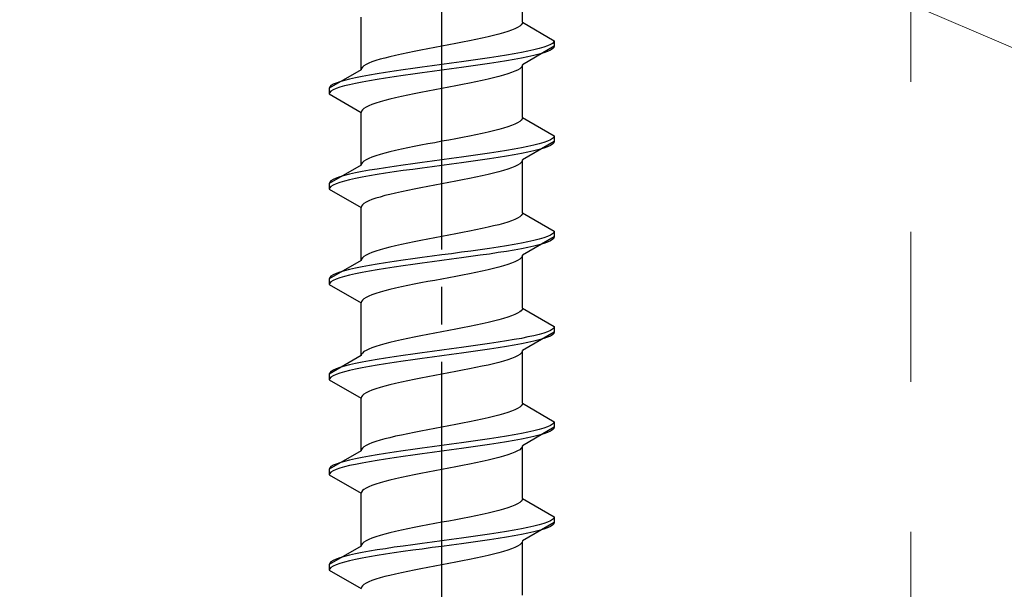
# Model space of a CAD drawing. Extents: x 175 to 1925, y 210 to 2813.
# Drawn here: x 630 to 656, y 921 to 936 of the extents above; entities that cross this region are included whole.
import ezdxf

# ---------------------------------------------------------------- set-up
doc = ezdxf.new("R2010")
doc.units = 0
doc.linetypes.add('YCENTER_1', pattern=[13, 10, -1, 1, -1])
doc.linetypes.add('YHIDDEN_1', pattern=[4, 3, -1])
for name, color, linetype, lineweight in [('YKK_12', 2, 'CONTINUOUS', 13), ('YKK_13', 4, 'CONTINUOUS', 30), ('YSS_K', 3, 'CONTINUOUS', 13)]:
    doc.layers.add(name, color=color, linetype=linetype, lineweight=lineweight)

msp = doc.modelspace()

# ---------------------------------------------------------------- linework, layer by layer
at = {"layer": 'YKK_12', "linetype": 'YCENTER_1', "ltscale": 4}
msp.add_line((653.5, 310.162), (653.5, 981.071), dxfattribs=at)
at = {"layer": 'YKK_13', "linetype": 'YCENTER_1'}
msp.add_line((641, 903.695), (641, 972.094), dxfattribs=at)
at = {"layer": 'YKK_13', "linetype": 'YHIDDEN_1'}
for p, q in [((643.15, 935.751), (643.15, 937.159)), ((638.85, 934.481), (638.85, 935.889)), ((643.15, 935.751), (643.142, 935.715)), ((643.15, 935.751), (644, 935.26)), ((642.647, 935.468), (642.52, 935.433)), ((642.761, 935.504), (642.647, 935.468)), ((642.862, 935.539), (642.761, 935.504)), ((642.949, 935.574), (642.862, 935.539)), ((643.02, 935.61), (642.949, 935.574)), ((643.077, 935.645), (643.02, 935.61)), ((643.117, 935.68), (643.077, 935.645)), ((643.142, 935.715), (643.117, 935.68)), ((641.556, 935.222), (641.373, 935.186)), ((641.735, 935.257), (641.556, 935.222)), ((641.909, 935.292), (641.735, 935.257)), ((642.075, 935.327), (641.909, 935.292)), ((642.233, 935.363), (642.075, 935.327)), ((642.382, 935.398), (642.233, 935.363)), ((642.52, 935.433), (642.382, 935.398)), ((643.989, 935.225), (643.954, 935.189)), ((644, 935.26), (643.989, 935.225)), ((644, 935.26), (644, 935.11)), ((640.265, 934.975), (640.091, 934.939)), ((640.444, 935.01), (640.265, 934.975)), ((640.627, 935.045), (640.444, 935.01)), ((640.813, 935.08), (640.627, 935.045)), ((641, 935.116), (640.813, 935.08)), ((641.187, 935.151), (641, 935.116)), ((641.373, 935.186), (641.187, 935.151)), ((643.298, 934.978), (643.121, 934.942)), ((644, 935.11), (643.15, 934.619)), ((643.457, 935.013), (643.298, 934.978)), ((643.598, 935.048), (643.457, 935.013)), ((643.719, 935.084), (643.598, 935.048)), ((643.819, 935.119), (643.719, 935.084)), ((643.819, 934.969), (643.719, 934.934)), ((643.898, 935.154), (643.819, 935.119)), ((643.898, 935.004), (643.819, 934.969)), ((643.954, 935.189), (643.898, 935.154)), ((643.954, 935.039), (643.898, 935.004)), ((643.989, 935.075), (643.954, 935.039)), ((644, 935.11), (643.989, 935.075)), ((639.138, 934.692), (639.051, 934.657)), ((639.239, 934.728), (639.138, 934.692)), ((639.353, 934.763), (639.239, 934.728)), ((639.48, 934.798), (639.353, 934.763)), ((639.618, 934.833), (639.48, 934.798)), ((639.767, 934.869), (639.618, 934.833)), ((639.925, 934.904), (639.767, 934.869)), ((640.091, 934.939), (639.925, 934.904)), ((641.521, 934.696), (641.261, 934.66)), ((641.776, 934.731), (641.521, 934.696)), ((642.026, 934.766), (641.776, 934.731)), ((642.268, 934.801), (642.026, 934.766)), ((642.5, 934.837), (642.268, 934.801)), ((642.5, 934.687), (642.268, 934.651)), ((642.721, 934.872), (642.5, 934.837)), ((642.721, 934.722), (642.5, 934.687)), ((642.928, 934.907), (642.721, 934.872)), ((642.928, 934.757), (642.721, 934.722)), ((643.121, 934.942), (642.928, 934.907)), ((643.121, 934.792), (642.928, 934.757)), ((643.298, 934.828), (643.121, 934.792)), ((643.457, 934.863), (643.298, 934.828)), ((643.598, 934.898), (643.457, 934.863)), ((643.719, 934.934), (643.598, 934.898)), ((638.85, 934.481), (638, 933.99)), ((638.858, 934.516), (638.85, 934.481)), ((638.883, 934.551), (638.858, 934.516)), ((638.923, 934.587), (638.883, 934.551)), ((638.98, 934.622), (638.923, 934.587)), ((639.051, 934.657), (638.98, 934.622)), ((639.732, 934.449), (639.5, 934.413)), ((639.974, 934.484), (639.732, 934.449)), ((640.224, 934.519), (639.974, 934.484)), ((640.479, 934.554), (640.224, 934.519)), ((640.739, 934.59), (640.479, 934.554)), ((640.739, 934.44), (640.479, 934.404)), ((641, 934.625), (640.739, 934.59)), ((641, 934.475), (640.739, 934.44)), ((641.261, 934.66), (641, 934.625)), ((641.261, 934.51), (641, 934.475)), ((641.521, 934.546), (641.261, 934.51)), ((641.776, 934.581), (641.521, 934.546)), ((642.026, 934.616), (641.776, 934.581)), ((642.268, 934.651), (642.026, 934.616)), ((642.949, 934.443), (642.862, 934.408)), ((643.02, 934.478), (642.949, 934.443)), ((643.077, 934.513), (643.02, 934.478)), ((643.117, 934.549), (643.077, 934.513)), ((643.142, 934.584), (643.117, 934.549)), ((643.15, 934.619), (643.142, 934.584)), ((643.15, 933.211), (643.15, 934.619)), ((638.281, 934.166), (638.181, 934.131)), ((638.402, 934.202), (638.281, 934.166)), ((638.543, 934.237), (638.402, 934.202)), ((638.702, 934.272), (638.543, 934.237)), ((638.879, 934.307), (638.702, 934.272)), ((638.879, 934.157), (638.702, 934.122)), ((639.072, 934.343), (638.879, 934.307)), ((639.072, 934.193), (638.879, 934.157)), ((639.279, 934.378), (639.072, 934.343)), ((639.279, 934.228), (639.072, 934.193)), ((639.5, 934.413), (639.279, 934.378)), ((639.5, 934.263), (639.279, 934.228)), ((639.732, 934.299), (639.5, 934.263)), ((639.974, 934.334), (639.732, 934.299)), ((640.224, 934.369), (639.974, 934.334)), ((640.479, 934.404), (640.224, 934.369)), ((641.909, 934.161), (641.735, 934.125)), ((642.075, 934.196), (641.909, 934.161)), ((642.233, 934.231), (642.075, 934.196)), ((642.382, 934.266), (642.233, 934.231)), ((642.52, 934.302), (642.382, 934.266)), ((642.647, 934.337), (642.52, 934.302)), ((642.761, 934.372), (642.647, 934.337)), ((642.862, 934.408), (642.761, 934.372)), ((638.011, 934.025), (638, 933.99)), ((638, 933.99), (638, 933.84)), ((638.046, 934.061), (638.011, 934.025)), ((638.046, 933.911), (638.011, 933.875)), ((638.102, 934.096), (638.046, 934.061)), ((638.102, 933.946), (638.046, 933.911)), ((638.181, 934.131), (638.102, 934.096)), ((638.181, 933.981), (638.102, 933.946)), ((638.281, 934.016), (638.181, 933.981)), ((638.402, 934.052), (638.281, 934.016)), ((638.543, 934.087), (638.402, 934.052)), ((638.702, 934.122), (638.543, 934.087)), ((640.627, 933.914), (640.444, 933.878)), ((640.813, 933.949), (640.627, 933.914)), ((641, 933.984), (640.813, 933.949)), ((641.187, 934.019), (641, 933.984)), ((641.373, 934.055), (641.187, 934.019)), ((641.556, 934.09), (641.373, 934.055)), ((641.735, 934.125), (641.556, 934.09)), ((638.011, 933.875), (638, 933.84)), ((638, 933.84), (638.85, 933.349)), ((639.353, 933.631), (639.239, 933.596)), ((639.48, 933.667), (639.353, 933.631)), ((639.618, 933.702), (639.48, 933.667)), ((639.767, 933.737), (639.618, 933.702)), ((639.925, 933.773), (639.767, 933.737)), ((640.091, 933.808), (639.925, 933.773)), ((640.265, 933.843), (640.091, 933.808)), ((640.444, 933.878), (640.265, 933.843)), ((638.858, 933.384), (638.85, 933.349)), ((638.883, 933.42), (638.858, 933.384)), ((638.923, 933.455), (638.883, 933.42)), ((638.98, 933.49), (638.923, 933.455)), ((639.051, 933.526), (638.98, 933.49)), ((639.138, 933.561), (639.051, 933.526)), ((639.239, 933.596), (639.138, 933.561)), ((638.85, 931.941), (638.85, 933.349)), ((643.117, 933.14), (643.077, 933.105)), ((643.142, 933.175), (643.117, 933.14)), ((643.15, 933.211), (643.142, 933.175)), ((643.15, 933.211), (644, 932.72)), ((642.382, 932.858), (642.233, 932.823)), ((642.52, 932.893), (642.382, 932.858)), ((642.647, 932.928), (642.52, 932.893)), ((642.761, 932.964), (642.647, 932.928)), ((642.862, 932.999), (642.761, 932.964)), ((642.949, 933.034), (642.862, 932.999)), ((643.02, 933.07), (642.949, 933.034)), ((643.077, 933.105), (643.02, 933.07)), ((641.187, 932.611), (641, 932.576)), ((641.373, 932.646), (641.187, 932.611)), ((641.556, 932.682), (641.373, 932.646)), ((641.735, 932.717), (641.556, 932.682)), ((641.909, 932.752), (641.735, 932.717)), ((642.075, 932.787), (641.909, 932.752)), ((642.233, 932.823), (642.075, 932.787)), ((643.898, 932.614), (643.819, 932.579)), ((643.954, 932.649), (643.898, 932.614)), ((643.989, 932.685), (643.954, 932.649)), ((644, 932.72), (643.989, 932.685)), ((644, 932.72), (644, 932.57)), ((639.767, 932.329), (639.618, 932.293)), ((639.925, 932.364), (639.767, 932.329)), ((640.091, 932.399), (639.925, 932.364)), ((640.265, 932.435), (640.091, 932.399)), ((640.444, 932.47), (640.265, 932.435)), ((640.627, 932.505), (640.444, 932.47)), ((640.813, 932.54), (640.627, 932.505)), ((641, 932.576), (640.813, 932.54)), ((642.721, 932.332), (642.5, 932.297)), ((642.928, 932.367), (642.721, 932.332)), ((643.121, 932.402), (642.928, 932.367)), ((643.298, 932.438), (643.121, 932.402)), ((644, 932.57), (643.15, 932.079)), ((643.457, 932.473), (643.298, 932.438)), ((643.457, 932.323), (643.298, 932.288)), ((643.598, 932.508), (643.457, 932.473)), ((643.598, 932.358), (643.457, 932.323)), ((643.719, 932.544), (643.598, 932.508)), ((643.719, 932.394), (643.598, 932.358)), ((643.819, 932.579), (643.719, 932.544)), ((643.819, 932.429), (643.719, 932.394)), ((643.898, 932.464), (643.819, 932.429)), ((643.954, 932.499), (643.898, 932.464)), ((643.989, 932.535), (643.954, 932.499)), ((644, 932.57), (643.989, 932.535)), ((638.98, 932.082), (638.923, 932.047)), ((639.051, 932.117), (638.98, 932.082)), ((639.138, 932.152), (639.051, 932.117)), ((639.239, 932.188), (639.138, 932.152)), ((639.353, 932.223), (639.239, 932.188)), ((639.48, 932.258), (639.353, 932.223)), ((639.618, 932.293), (639.48, 932.258)), ((641, 932.085), (640.739, 932.05)), ((641.261, 932.12), (641, 932.085)), ((641.521, 932.156), (641.261, 932.12)), ((641.776, 932.191), (641.521, 932.156)), ((642.026, 932.226), (641.776, 932.191)), ((642.026, 932.076), (641.776, 932.041)), ((642.268, 932.261), (642.026, 932.226)), ((642.268, 932.111), (642.026, 932.076)), ((642.5, 932.297), (642.268, 932.261)), ((642.5, 932.147), (642.268, 932.111)), ((642.721, 932.182), (642.5, 932.147)), ((642.928, 932.217), (642.721, 932.182)), ((643.121, 932.252), (642.928, 932.217)), ((643.298, 932.288), (643.121, 932.252)), ((643.15, 932.079), (643.142, 932.044)), ((643.15, 930.671), (643.15, 932.079)), ((638.85, 931.941), (638, 931.45)), ((638.858, 931.976), (638.85, 931.941)), ((638.883, 932.011), (638.858, 931.976)), ((639.072, 931.803), (638.879, 931.767)), ((638.923, 932.047), (638.883, 932.011)), ((639.279, 931.838), (639.072, 931.803)), ((639.5, 931.873), (639.279, 931.838)), ((639.732, 931.909), (639.5, 931.873)), ((639.974, 931.944), (639.732, 931.909)), ((639.974, 931.794), (639.732, 931.759)), ((640.224, 931.979), (639.974, 931.944)), ((640.224, 931.829), (639.974, 931.794)), ((640.479, 932.014), (640.224, 931.979)), ((640.479, 931.864), (640.224, 931.829)), ((640.739, 932.05), (640.479, 932.014)), ((640.739, 931.9), (640.479, 931.864)), ((641, 931.935), (640.739, 931.9)), ((641.261, 931.97), (641, 931.935)), ((641.521, 932.006), (641.261, 931.97)), ((641.776, 932.041), (641.521, 932.006)), ((642.647, 931.797), (642.52, 931.762)), ((642.761, 931.832), (642.647, 931.797)), ((642.862, 931.868), (642.761, 931.832)), ((642.949, 931.903), (642.862, 931.868)), ((643.02, 931.938), (642.949, 931.903)), ((643.077, 931.973), (643.02, 931.938)), ((643.117, 932.009), (643.077, 931.973)), ((643.142, 932.044), (643.117, 932.009)), ((638.102, 931.556), (638.046, 931.521)), ((638.181, 931.591), (638.102, 931.556)), ((638.281, 931.626), (638.181, 931.591)), ((638.402, 931.662), (638.281, 931.626)), ((638.543, 931.697), (638.402, 931.662)), ((638.543, 931.547), (638.402, 931.512)), ((638.702, 931.732), (638.543, 931.697)), ((638.702, 931.582), (638.543, 931.547)), ((638.879, 931.767), (638.702, 931.732)), ((638.879, 931.617), (638.702, 931.582)), ((639.072, 931.653), (638.879, 931.617)), ((639.279, 931.688), (639.072, 931.653)), ((639.5, 931.723), (639.279, 931.688)), ((639.732, 931.759), (639.5, 931.723)), ((641.556, 931.55), (641.373, 931.515)), ((641.735, 931.585), (641.556, 931.55)), ((641.909, 931.621), (641.735, 931.585)), ((642.075, 931.656), (641.909, 931.621)), ((642.233, 931.691), (642.075, 931.656)), ((642.382, 931.726), (642.233, 931.691)), ((642.52, 931.762), (642.382, 931.726)), ((638.011, 931.485), (638, 931.45)), ((638, 931.45), (638, 931.3)), ((638.011, 931.335), (638, 931.3)), ((638, 931.3), (638.85, 930.809)), ((638.046, 931.521), (638.011, 931.485)), ((638.046, 931.371), (638.011, 931.335)), ((638.102, 931.406), (638.046, 931.371)), ((638.181, 931.441), (638.102, 931.406)), ((638.281, 931.476), (638.181, 931.441)), ((638.402, 931.512), (638.281, 931.476)), ((640.265, 931.303), (640.091, 931.268)), ((640.444, 931.338), (640.265, 931.303)), ((640.627, 931.374), (640.444, 931.338)), ((640.813, 931.409), (640.627, 931.374)), ((641, 931.444), (640.813, 931.409)), ((641.187, 931.479), (641, 931.444)), ((641.373, 931.515), (641.187, 931.479)), ((639.138, 931.021), (639.051, 930.986)), ((639.239, 931.056), (639.138, 931.021)), ((639.353, 931.091), (639.239, 931.056)), ((639.48, 931.127), (639.353, 931.091)), ((639.618, 931.162), (639.48, 931.127)), ((639.767, 931.197), (639.618, 931.162)), ((639.925, 931.233), (639.767, 931.197)), ((640.091, 931.268), (639.925, 931.233)), ((638.858, 930.844), (638.85, 930.809)), ((638.85, 929.401), (638.85, 930.809)), ((638.883, 930.88), (638.858, 930.844)), ((638.923, 930.915), (638.883, 930.88)), ((638.98, 930.95), (638.923, 930.915)), ((639.051, 930.986), (638.98, 930.95)), ((642.949, 930.494), (642.862, 930.459)), ((643.02, 930.53), (642.949, 930.494)), ((643.077, 930.565), (643.02, 930.53)), ((643.117, 930.6), (643.077, 930.565)), ((643.142, 930.635), (643.117, 930.6)), ((643.15, 930.671), (643.142, 930.635)), ((643.15, 930.671), (644, 930.18)), ((642.075, 930.247), (641.909, 930.212)), ((642.233, 930.283), (642.075, 930.247)), ((642.382, 930.318), (642.233, 930.283)), ((642.52, 930.353), (642.382, 930.318)), ((642.647, 930.388), (642.52, 930.353)), ((642.761, 930.424), (642.647, 930.388)), ((642.862, 930.459), (642.761, 930.424)), ((640.627, 929.965), (640.444, 929.93)), ((640.813, 930), (640.627, 929.965)), ((641, 930.036), (640.813, 930)), ((641.187, 930.071), (641, 930.036)), ((641.373, 930.106), (641.187, 930.071)), ((641.556, 930.142), (641.373, 930.106)), ((641.735, 930.177), (641.556, 930.142)), ((641.909, 930.212), (641.735, 930.177)), ((644, 930.03), (643.15, 929.539)), ((643.598, 929.968), (643.457, 929.933)), ((643.719, 930.004), (643.598, 929.968)), ((643.819, 930.039), (643.719, 930.004)), ((643.898, 930.074), (643.819, 930.039)), ((643.954, 930.109), (643.898, 930.074)), ((643.954, 929.959), (643.898, 929.924)), ((643.989, 930.145), (643.954, 930.109)), ((643.989, 929.995), (643.954, 929.959)), ((644, 930.18), (643.989, 930.145)), ((644, 930.03), (643.989, 929.995)), ((644, 930.18), (644, 930.03)), ((639.48, 929.718), (639.353, 929.683)), ((639.618, 929.753), (639.48, 929.718)), ((639.767, 929.789), (639.618, 929.753)), ((639.925, 929.824), (639.767, 929.789)), ((640.091, 929.859), (639.925, 929.824)), ((640.265, 929.895), (640.091, 929.859)), ((640.444, 929.93), (640.265, 929.895)), ((642.268, 929.721), (642.026, 929.686)), ((642.5, 929.757), (642.268, 929.721)), ((642.721, 929.792), (642.5, 929.757)), ((642.928, 929.827), (642.721, 929.792)), ((643.121, 929.862), (642.928, 929.827)), ((643.121, 929.712), (642.928, 929.677)), ((643.298, 929.898), (643.121, 929.862)), ((643.298, 929.748), (643.121, 929.712)), ((643.457, 929.933), (643.298, 929.898)), ((643.457, 929.783), (643.298, 929.748)), ((643.598, 929.818), (643.457, 929.783)), ((643.719, 929.854), (643.598, 929.818)), ((643.819, 929.889), (643.719, 929.854)), ((643.898, 929.924), (643.819, 929.889)), ((638.858, 929.436), (638.85, 929.401)), ((638.883, 929.471), (638.858, 929.436)), ((638.923, 929.507), (638.883, 929.471)), ((638.98, 929.542), (638.923, 929.507)), ((639.051, 929.577), (638.98, 929.542)), ((639.138, 929.612), (639.051, 929.577)), ((639.239, 929.648), (639.138, 929.612)), ((639.353, 929.683), (639.239, 929.648)), ((640.224, 929.439), (639.974, 929.404)), ((640.479, 929.474), (640.224, 929.439)), ((640.739, 929.51), (640.479, 929.474)), ((641, 929.545), (640.739, 929.51)), ((641.261, 929.58), (641, 929.545)), ((641.521, 929.616), (641.261, 929.58)), ((641.521, 929.466), (641.261, 929.43)), ((641.776, 929.651), (641.521, 929.616)), ((641.776, 929.501), (641.521, 929.466)), ((642.026, 929.686), (641.776, 929.651)), ((642.026, 929.536), (641.776, 929.501)), ((642.268, 929.571), (642.026, 929.536)), ((642.5, 929.607), (642.268, 929.571)), ((642.721, 929.642), (642.5, 929.607)), ((642.928, 929.677), (642.721, 929.642)), ((643.077, 929.433), (643.02, 929.398)), ((643.117, 929.469), (643.077, 929.433)), ((643.142, 929.504), (643.117, 929.469)), ((643.15, 929.539), (643.142, 929.504)), ((643.15, 928.131), (643.15, 929.539)), ((638.85, 929.401), (638, 928.91)), ((638.702, 929.192), (638.543, 929.157)), ((638.879, 929.227), (638.702, 929.192)), ((639.072, 929.263), (638.879, 929.227)), ((639.279, 929.298), (639.072, 929.263)), ((639.5, 929.333), (639.279, 929.298)), ((639.5, 929.183), (639.279, 929.148)), ((639.732, 929.369), (639.5, 929.333)), ((639.732, 929.219), (639.5, 929.183)), ((639.974, 929.404), (639.732, 929.369)), ((639.974, 929.254), (639.732, 929.219)), ((640.224, 929.289), (639.974, 929.254)), ((640.479, 929.324), (640.224, 929.289)), ((640.739, 929.36), (640.479, 929.324)), ((641, 929.395), (640.739, 929.36)), ((641.261, 929.43), (641, 929.395)), ((642.382, 929.186), (642.233, 929.151)), ((642.52, 929.222), (642.382, 929.186)), ((642.647, 929.257), (642.52, 929.222)), ((642.761, 929.292), (642.647, 929.257)), ((642.862, 929.328), (642.761, 929.292)), ((642.949, 929.363), (642.862, 929.328)), ((643.02, 929.398), (642.949, 929.363)), ((638.011, 928.945), (638, 928.91)), ((638, 928.91), (638, 928.76)), ((638.046, 928.981), (638.011, 928.945)), ((638.102, 929.016), (638.046, 928.981)), ((638.181, 929.051), (638.102, 929.016)), ((638.281, 929.086), (638.181, 929.051)), ((638.281, 928.936), (638.181, 928.901)), ((638.402, 929.122), (638.281, 929.086)), ((638.402, 928.972), (638.281, 928.936)), ((638.543, 929.157), (638.402, 929.122)), ((638.543, 929.007), (638.402, 928.972)), ((638.702, 929.042), (638.543, 929.007)), ((638.879, 929.077), (638.702, 929.042)), ((639.072, 929.113), (638.879, 929.077)), ((639.279, 929.148), (639.072, 929.113)), ((641.187, 928.939), (641, 928.904)), ((641.373, 928.975), (641.187, 928.939)), ((641.556, 929.01), (641.373, 928.975)), ((641.735, 929.045), (641.556, 929.01)), ((641.909, 929.081), (641.735, 929.045)), ((642.075, 929.116), (641.909, 929.081)), ((642.233, 929.151), (642.075, 929.116)), ((638.011, 928.795), (638, 928.76)), ((638, 928.76), (638.85, 928.269)), ((638.046, 928.831), (638.011, 928.795)), ((638.102, 928.866), (638.046, 928.831)), ((638.181, 928.901), (638.102, 928.866)), ((639.767, 928.657), (639.618, 928.622)), ((639.925, 928.693), (639.767, 928.657)), ((640.091, 928.728), (639.925, 928.693)), ((640.265, 928.763), (640.091, 928.728)), ((640.444, 928.798), (640.265, 928.763)), ((640.627, 928.834), (640.444, 928.798)), ((640.813, 928.869), (640.627, 928.834)), ((641, 928.904), (640.813, 928.869)), ((638.98, 928.41), (638.923, 928.375)), ((639.051, 928.446), (638.98, 928.41)), ((639.138, 928.481), (639.051, 928.446)), ((639.239, 928.516), (639.138, 928.481)), ((639.353, 928.551), (639.239, 928.516)), ((639.48, 928.587), (639.353, 928.551)), ((639.618, 928.622), (639.48, 928.587)), ((638.858, 928.304), (638.85, 928.269)), ((638.85, 926.861), (638.85, 928.269)), ((638.883, 928.34), (638.858, 928.304)), ((638.923, 928.375), (638.883, 928.34)), ((643.15, 928.131), (643.142, 928.095)), ((643.15, 928.131), (644, 927.64)), ((642.761, 927.884), (642.647, 927.848)), ((642.862, 927.919), (642.761, 927.884)), ((642.949, 927.954), (642.862, 927.919)), ((643.02, 927.99), (642.949, 927.954)), ((643.077, 928.025), (643.02, 927.99)), ((643.117, 928.06), (643.077, 928.025)), ((643.142, 928.095), (643.117, 928.06)), ((641.556, 927.602), (641.373, 927.566)), ((641.735, 927.637), (641.556, 927.602)), ((641.909, 927.672), (641.735, 927.637)), ((642.075, 927.707), (641.909, 927.672)), ((642.233, 927.743), (642.075, 927.707)), ((642.382, 927.778), (642.233, 927.743)), ((642.52, 927.813), (642.382, 927.778)), ((642.647, 927.848), (642.52, 927.813)), ((643.989, 927.605), (643.954, 927.569)), ((644, 927.64), (643.989, 927.605)), ((644, 927.64), (644, 927.49)), ((640.265, 927.355), (640.091, 927.319)), ((640.444, 927.39), (640.265, 927.355)), ((640.627, 927.425), (640.444, 927.39)), ((640.813, 927.46), (640.627, 927.425)), ((641, 927.496), (640.813, 927.46)), ((641.187, 927.531), (641, 927.496)), ((641.373, 927.566), (641.187, 927.531)), ((643.298, 927.358), (643.121, 927.322)), ((644, 927.49), (643.15, 926.999)), ((643.457, 927.393), (643.298, 927.358)), ((643.598, 927.428), (643.457, 927.393)), ((643.719, 927.464), (643.598, 927.428)), ((643.819, 927.499), (643.719, 927.464)), ((643.819, 927.349), (643.719, 927.314)), ((643.898, 927.534), (643.819, 927.499)), ((643.898, 927.384), (643.819, 927.349)), ((643.954, 927.569), (643.898, 927.534)), ((643.954, 927.419), (643.898, 927.384)), ((643.989, 927.455), (643.954, 927.419)), ((644, 927.49), (643.989, 927.455)), ((639.138, 927.072), (639.051, 927.037)), ((639.239, 927.108), (639.138, 927.072)), ((639.353, 927.143), (639.239, 927.108)), ((639.48, 927.178), (639.353, 927.143)), ((639.618, 927.213), (639.48, 927.178)), ((639.767, 927.249), (639.618, 927.213)), ((639.925, 927.284), (639.767, 927.249)), ((640.091, 927.319), (639.925, 927.284)), ((641.521, 927.076), (641.261, 927.04)), ((641.776, 927.111), (641.521, 927.076)), ((642.026, 927.146), (641.776, 927.111)), ((642.268, 927.181), (642.026, 927.146)), ((642.5, 927.217), (642.268, 927.181)), ((642.721, 927.252), (642.5, 927.217)), ((642.721, 927.102), (642.5, 927.067)), ((642.928, 927.287), (642.721, 927.252)), ((642.928, 927.137), (642.721, 927.102)), ((643.121, 927.322), (642.928, 927.287)), ((643.121, 927.172), (642.928, 927.137)), ((643.298, 927.208), (643.121, 927.172)), ((643.457, 927.243), (643.298, 927.208)), ((643.598, 927.278), (643.457, 927.243)), ((643.719, 927.314), (643.598, 927.278)), ((638.85, 926.861), (638, 926.37)), ((638.858, 926.896), (638.85, 926.861)), ((638.883, 926.931), (638.858, 926.896)), ((638.923, 926.967), (638.883, 926.931)), ((638.98, 927.002), (638.923, 926.967)), ((639.051, 927.037), (638.98, 927.002)), ((639.732, 926.829), (639.5, 926.793)), ((639.974, 926.864), (639.732, 926.829)), ((640.224, 926.899), (639.974, 926.864)), ((640.479, 926.934), (640.224, 926.899)), ((640.739, 926.97), (640.479, 926.934)), ((640.739, 926.82), (640.479, 926.784)), ((641, 927.005), (640.739, 926.97)), ((641, 926.855), (640.739, 926.82)), ((641.261, 927.04), (641, 927.005)), ((641.261, 926.89), (641, 926.855)), ((641.521, 926.926), (641.261, 926.89)), ((641.776, 926.961), (641.521, 926.926)), ((642.026, 926.996), (641.776, 926.961)), ((642.268, 927.031), (642.026, 926.996)), ((642.5, 927.067), (642.268, 927.031)), ((642.949, 926.823), (642.862, 926.788)), ((643.02, 926.858), (642.949, 926.823)), ((643.077, 926.893), (643.02, 926.858)), ((643.117, 926.929), (643.077, 926.893)), ((643.142, 926.964), (643.117, 926.929)), ((643.15, 926.999), (643.142, 926.964)), ((643.15, 925.591), (643.15, 926.999)), ((638.281, 926.546), (638.181, 926.511)), ((638.402, 926.582), (638.281, 926.546)), ((638.543, 926.617), (638.402, 926.582)), ((638.702, 926.652), (638.543, 926.617)), ((638.879, 926.687), (638.702, 926.652)), ((639.072, 926.723), (638.879, 926.687)), ((639.072, 926.573), (638.879, 926.537)), ((639.279, 926.758), (639.072, 926.723)), ((639.279, 926.608), (639.072, 926.573)), ((639.5, 926.793), (639.279, 926.758)), ((639.5, 926.643), (639.279, 926.608)), ((639.732, 926.679), (639.5, 926.643)), ((639.974, 926.714), (639.732, 926.679)), ((640.224, 926.749), (639.974, 926.714)), ((640.479, 926.784), (640.224, 926.749)), ((642.075, 926.576), (641.909, 926.541)), ((642.233, 926.611), (642.075, 926.576)), ((642.382, 926.646), (642.233, 926.611)), ((642.52, 926.682), (642.382, 926.646)), ((642.647, 926.717), (642.52, 926.682)), ((642.761, 926.752), (642.647, 926.717)), ((642.862, 926.788), (642.761, 926.752)), ((638.011, 926.405), (638, 926.37)), ((638, 926.37), (638, 926.22)), ((638.046, 926.441), (638.011, 926.405)), ((638.046, 926.291), (638.011, 926.255)), ((638.102, 926.476), (638.046, 926.441)), ((638.102, 926.326), (638.046, 926.291)), ((638.181, 926.511), (638.102, 926.476)), ((638.181, 926.361), (638.102, 926.326)), ((638.281, 926.396), (638.181, 926.361)), ((638.402, 926.432), (638.281, 926.396)), ((638.543, 926.467), (638.402, 926.432)), ((638.702, 926.502), (638.543, 926.467)), ((638.879, 926.537), (638.702, 926.502)), ((640.627, 926.294), (640.444, 926.258)), ((640.813, 926.329), (640.627, 926.294)), ((641, 926.364), (640.813, 926.329)), ((641.187, 926.399), (641, 926.364)), ((641.373, 926.435), (641.187, 926.399)), ((641.556, 926.47), (641.373, 926.435)), ((641.735, 926.505), (641.556, 926.47)), ((641.909, 926.541), (641.735, 926.505)), ((638.011, 926.255), (638, 926.22)), ((638, 926.22), (638.85, 925.729)), ((639.48, 926.047), (639.353, 926.011)), ((639.618, 926.082), (639.48, 926.047)), ((639.767, 926.117), (639.618, 926.082)), ((639.925, 926.153), (639.767, 926.117)), ((640.091, 926.188), (639.925, 926.153)), ((640.265, 926.223), (640.091, 926.188)), ((640.444, 926.258), (640.265, 926.223)), ((638.858, 925.764), (638.85, 925.729)), ((638.883, 925.8), (638.858, 925.764)), ((638.923, 925.835), (638.883, 925.8)), ((638.98, 925.87), (638.923, 925.835)), ((639.051, 925.906), (638.98, 925.87)), ((639.138, 925.941), (639.051, 925.906)), ((639.239, 925.976), (639.138, 925.941)), ((639.353, 926.011), (639.239, 925.976)), ((638.85, 924.321), (638.85, 925.729)), ((643.117, 925.52), (643.077, 925.485)), ((643.142, 925.555), (643.117, 925.52)), ((643.15, 925.591), (643.142, 925.555)), ((643.15, 925.591), (644, 925.1)), ((642.382, 925.238), (642.233, 925.203)), ((642.52, 925.273), (642.382, 925.238)), ((642.647, 925.308), (642.52, 925.273)), ((642.761, 925.344), (642.647, 925.308)), ((642.862, 925.379), (642.761, 925.344)), ((642.949, 925.414), (642.862, 925.379)), ((643.02, 925.45), (642.949, 925.414)), ((643.077, 925.485), (643.02, 925.45)), ((641.187, 924.991), (641, 924.956)), ((641.373, 925.026), (641.187, 924.991)), ((641.556, 925.062), (641.373, 925.026)), ((641.735, 925.097), (641.556, 925.062)), ((641.909, 925.132), (641.735, 925.097)), ((642.075, 925.167), (641.909, 925.132)), ((642.233, 925.203), (642.075, 925.167)), ((643.898, 924.994), (643.819, 924.959)), ((643.954, 925.029), (643.898, 924.994)), ((643.989, 925.065), (643.954, 925.029)), ((644, 925.1), (643.989, 925.065)), ((644, 925.1), (644, 924.95)), ((639.767, 924.709), (639.618, 924.673)), ((639.925, 924.744), (639.767, 924.709)), ((640.091, 924.779), (639.925, 924.744)), ((640.265, 924.815), (640.091, 924.779)), ((640.444, 924.85), (640.265, 924.815)), ((640.627, 924.885), (640.444, 924.85)), ((640.813, 924.92), (640.627, 924.885)), ((641, 924.956), (640.813, 924.92)), ((642.721, 924.712), (642.5, 924.677)), ((642.928, 924.747), (642.721, 924.712)), ((643.121, 924.782), (642.928, 924.747)), ((643.298, 924.818), (643.121, 924.782)), ((644, 924.95), (643.15, 924.459)), ((643.457, 924.853), (643.298, 924.818)), ((643.598, 924.888), (643.457, 924.853)), ((643.598, 924.738), (643.457, 924.703)), ((643.719, 924.924), (643.598, 924.888)), ((643.719, 924.774), (643.598, 924.738)), ((643.819, 924.959), (643.719, 924.924)), ((643.819, 924.809), (643.719, 924.774)), ((643.898, 924.844), (643.819, 924.809)), ((643.954, 924.879), (643.898, 924.844)), ((643.989, 924.915), (643.954, 924.879)), ((644, 924.95), (643.989, 924.915)), ((638.98, 924.462), (638.923, 924.427)), ((639.051, 924.497), (638.98, 924.462)), ((639.138, 924.532), (639.051, 924.497)), ((639.239, 924.568), (639.138, 924.532)), ((639.353, 924.603), (639.239, 924.568)), ((639.48, 924.638), (639.353, 924.603)), ((639.618, 924.673), (639.48, 924.638)), ((641, 924.465), (640.739, 924.43)), ((641.261, 924.5), (641, 924.465)), ((641.521, 924.536), (641.261, 924.5)), ((641.776, 924.571), (641.521, 924.536)), ((642.026, 924.606), (641.776, 924.571)), ((642.026, 924.456), (641.776, 924.421)), ((642.268, 924.641), (642.026, 924.606)), ((642.268, 924.491), (642.026, 924.456)), ((642.5, 924.677), (642.268, 924.641)), ((642.5, 924.527), (642.268, 924.491)), ((642.721, 924.562), (642.5, 924.527)), ((642.928, 924.597), (642.721, 924.562)), ((643.121, 924.632), (642.928, 924.597)), ((643.298, 924.668), (643.121, 924.632)), ((643.15, 924.459), (643.142, 924.424)), ((643.15, 923.051), (643.15, 924.459)), ((643.457, 924.703), (643.298, 924.668)), ((638.85, 924.321), (638, 923.83)), ((638.858, 924.356), (638.85, 924.321)), ((638.883, 924.391), (638.858, 924.356)), ((639.072, 924.183), (638.879, 924.147)), ((638.923, 924.427), (638.883, 924.391)), ((639.279, 924.218), (639.072, 924.183)), ((639.5, 924.253), (639.279, 924.218)), ((639.732, 924.289), (639.5, 924.253)), ((639.974, 924.324), (639.732, 924.289)), ((640.224, 924.359), (639.974, 924.324)), ((640.224, 924.209), (639.974, 924.174)), ((640.479, 924.394), (640.224, 924.359)), ((640.479, 924.244), (640.224, 924.209)), ((640.739, 924.43), (640.479, 924.394)), ((640.739, 924.28), (640.479, 924.244)), ((641, 924.315), (640.739, 924.28)), ((641.261, 924.35), (641, 924.315)), ((641.521, 924.386), (641.261, 924.35)), ((641.776, 924.421), (641.521, 924.386)), ((642.761, 924.212), (642.647, 924.177)), ((642.862, 924.248), (642.761, 924.212)), ((642.949, 924.283), (642.862, 924.248)), ((643.02, 924.318), (642.949, 924.283)), ((643.077, 924.353), (643.02, 924.318)), ((643.117, 924.389), (643.077, 924.353)), ((643.142, 924.424), (643.117, 924.389)), ((638.102, 923.936), (638.046, 923.901)), ((638.181, 923.971), (638.102, 923.936)), ((638.281, 924.006), (638.181, 923.971)), ((638.402, 924.042), (638.281, 924.006)), ((638.543, 924.077), (638.402, 924.042)), ((638.543, 923.927), (638.402, 923.892)), ((638.702, 924.112), (638.543, 924.077)), ((638.702, 923.962), (638.543, 923.927)), ((638.879, 924.147), (638.702, 924.112)), ((638.879, 923.997), (638.702, 923.962)), ((639.072, 924.033), (638.879, 923.997)), ((639.279, 924.068), (639.072, 924.033)), ((639.5, 924.103), (639.279, 924.068)), ((639.732, 924.139), (639.5, 924.103)), ((639.974, 924.174), (639.732, 924.139)), ((641.556, 923.93), (641.373, 923.895)), ((641.735, 923.965), (641.556, 923.93)), ((641.909, 924.001), (641.735, 923.965)), ((642.075, 924.036), (641.909, 924.001)), ((642.233, 924.071), (642.075, 924.036)), ((642.382, 924.106), (642.233, 924.071)), ((642.52, 924.142), (642.382, 924.106)), ((642.647, 924.177), (642.52, 924.142)), ((638.011, 923.865), (638, 923.83)), ((638, 923.83), (638, 923.68)), ((638.011, 923.715), (638, 923.68)), ((638, 923.68), (638.85, 923.189)), ((638.046, 923.901), (638.011, 923.865)), ((638.046, 923.751), (638.011, 923.715)), ((638.102, 923.786), (638.046, 923.751)), ((638.181, 923.821), (638.102, 923.786)), ((638.281, 923.856), (638.181, 923.821)), ((638.402, 923.892), (638.281, 923.856)), ((640.265, 923.683), (640.091, 923.648)), ((640.444, 923.718), (640.265, 923.683)), ((640.627, 923.754), (640.444, 923.718)), ((640.813, 923.789), (640.627, 923.754)), ((641, 923.824), (640.813, 923.789)), ((641.187, 923.859), (641, 923.824)), ((641.373, 923.895), (641.187, 923.859)), ((639.138, 923.401), (639.051, 923.366)), ((639.239, 923.436), (639.138, 923.401)), ((639.353, 923.471), (639.239, 923.436)), ((639.48, 923.507), (639.353, 923.471)), ((639.618, 923.542), (639.48, 923.507)), ((639.767, 923.577), (639.618, 923.542)), ((639.925, 923.613), (639.767, 923.577)), ((640.091, 923.648), (639.925, 923.613)), ((638.858, 923.224), (638.85, 923.189)), ((638.85, 921.781), (638.85, 923.189)), ((638.883, 923.26), (638.858, 923.224)), ((638.923, 923.295), (638.883, 923.26)), ((638.98, 923.33), (638.923, 923.295)), ((639.051, 923.366), (638.98, 923.33)), ((642.949, 922.874), (642.862, 922.839)), ((643.02, 922.91), (642.949, 922.874)), ((643.077, 922.945), (643.02, 922.91)), ((643.117, 922.98), (643.077, 922.945)), ((643.142, 923.015), (643.117, 922.98)), ((643.15, 923.051), (643.142, 923.015)), ((643.15, 923.051), (644, 922.56)), ((642.075, 922.627), (641.909, 922.592)), ((642.233, 922.663), (642.075, 922.627)), ((642.382, 922.698), (642.233, 922.663)), ((642.52, 922.733), (642.382, 922.698)), ((642.647, 922.768), (642.52, 922.733)), ((642.761, 922.804), (642.647, 922.768)), ((642.862, 922.839), (642.761, 922.804)), ((640.627, 922.345), (640.444, 922.31)), ((640.813, 922.38), (640.627, 922.345)), ((641, 922.416), (640.813, 922.38)), ((641.187, 922.451), (641, 922.416)), ((641.373, 922.486), (641.187, 922.451)), ((641.556, 922.522), (641.373, 922.486)), ((641.735, 922.557), (641.556, 922.522)), ((641.909, 922.592), (641.735, 922.557)), ((644, 922.41), (643.15, 921.919)), ((643.598, 922.348), (643.457, 922.313)), ((643.719, 922.384), (643.598, 922.348)), ((643.819, 922.419), (643.719, 922.384)), ((643.898, 922.454), (643.819, 922.419)), ((643.954, 922.489), (643.898, 922.454)), ((643.989, 922.525), (643.954, 922.489)), ((643.989, 922.375), (643.954, 922.339)), ((644, 922.56), (643.989, 922.525)), ((644, 922.41), (643.989, 922.375)), ((644, 922.56), (644, 922.41)), ((639.48, 922.098), (639.353, 922.063)), ((639.618, 922.133), (639.48, 922.098)), ((639.767, 922.169), (639.618, 922.133)), ((639.925, 922.204), (639.767, 922.169)), ((640.091, 922.239), (639.925, 922.204)), ((640.265, 922.275), (640.091, 922.239)), ((640.444, 922.31), (640.265, 922.275)), ((642.268, 922.101), (642.026, 922.066)), ((642.5, 922.137), (642.268, 922.101)), ((642.721, 922.172), (642.5, 922.137)), ((642.928, 922.207), (642.721, 922.172)), ((643.121, 922.242), (642.928, 922.207)), ((643.121, 922.092), (642.928, 922.057)), ((643.298, 922.278), (643.121, 922.242)), ((643.298, 922.128), (643.121, 922.092)), ((643.457, 922.313), (643.298, 922.278)), ((643.457, 922.163), (643.298, 922.128)), ((643.598, 922.198), (643.457, 922.163)), ((643.719, 922.234), (643.598, 922.198)), ((643.819, 922.269), (643.719, 922.234)), ((643.898, 922.304), (643.819, 922.269)), ((643.954, 922.339), (643.898, 922.304)), ((638.883, 921.851), (638.858, 921.816)), ((638.923, 921.887), (638.883, 921.851)), ((638.98, 921.922), (638.923, 921.887)), ((639.051, 921.957), (638.98, 921.922)), ((639.138, 921.992), (639.051, 921.957)), ((639.239, 922.028), (639.138, 921.992)), ((639.353, 922.063), (639.239, 922.028)), ((640.479, 921.854), (640.224, 921.819)), ((640.739, 921.89), (640.479, 921.854)), ((641, 921.925), (640.739, 921.89)), ((641.261, 921.96), (641, 921.925)), ((641.521, 921.996), (641.261, 921.96)), ((641.521, 921.846), (641.261, 921.81)), ((641.776, 922.031), (641.521, 921.996)), ((641.776, 921.881), (641.521, 921.846)), ((642.026, 922.066), (641.776, 922.031)), ((642.026, 921.916), (641.776, 921.881)), ((642.268, 921.951), (642.026, 921.916)), ((642.5, 921.987), (642.268, 921.951)), ((642.721, 922.022), (642.5, 921.987)), ((642.928, 922.057), (642.721, 922.022)), ((643.117, 921.849), (643.077, 921.813)), ((643.142, 921.884), (643.117, 921.849)), ((643.15, 921.919), (643.142, 921.884)), ((643.15, 920.471), (643.15, 921.879)), ((638.85, 921.781), (638, 921.29)), ((638.702, 921.572), (638.543, 921.537)), ((638.879, 921.607), (638.702, 921.572)), ((638.858, 921.816), (638.85, 921.781)), ((639.072, 921.643), (638.879, 921.607)), ((639.279, 921.678), (639.072, 921.643)), ((639.5, 921.713), (639.279, 921.678)), ((639.5, 921.563), (639.279, 921.528)), ((639.732, 921.749), (639.5, 921.713)), ((639.732, 921.599), (639.5, 921.563)), ((639.974, 921.784), (639.732, 921.749)), ((639.974, 921.634), (639.732, 921.599)), ((640.224, 921.819), (639.974, 921.784)), ((640.224, 921.669), (639.974, 921.634)), ((640.479, 921.704), (640.224, 921.669)), ((640.739, 921.74), (640.479, 921.704)), ((641, 921.775), (640.739, 921.74)), ((641.261, 921.81), (641, 921.775)), ((642.382, 921.566), (642.233, 921.531)), ((642.52, 921.602), (642.382, 921.566)), ((642.647, 921.637), (642.52, 921.602)), ((642.761, 921.672), (642.647, 921.637)), ((642.862, 921.708), (642.761, 921.672)), ((642.949, 921.743), (642.862, 921.708)), ((643.02, 921.778), (642.949, 921.743)), ((643.077, 921.813), (643.02, 921.778)), ((638.011, 921.325), (638, 921.29)), ((638.046, 921.361), (638.011, 921.325)), ((638.102, 921.396), (638.046, 921.361)), ((638.181, 921.431), (638.102, 921.396)), ((638.281, 921.466), (638.181, 921.431)), ((638.281, 921.316), (638.181, 921.281)), ((638.402, 921.502), (638.281, 921.466)), ((638.402, 921.352), (638.281, 921.316)), ((638.543, 921.537), (638.402, 921.502)), ((638.543, 921.387), (638.402, 921.352)), ((638.702, 921.422), (638.543, 921.387)), ((638.879, 921.457), (638.702, 921.422)), ((639.072, 921.493), (638.879, 921.457)), ((639.279, 921.528), (639.072, 921.493)), ((641.187, 921.319), (641, 921.284)), ((641.373, 921.355), (641.187, 921.319)), ((641.556, 921.39), (641.373, 921.355)), ((641.735, 921.425), (641.556, 921.39)), ((641.909, 921.461), (641.735, 921.425)), ((642.075, 921.496), (641.909, 921.461)), ((642.233, 921.531), (642.075, 921.496)), ((638, 921.29), (638, 921.14)), ((638.011, 921.175), (638, 921.14)), ((638, 921.14), (638.85, 920.649)), ((638.046, 921.211), (638.011, 921.175)), ((638.102, 921.246), (638.046, 921.211)), ((638.181, 921.281), (638.102, 921.246)), ((639.767, 921.037), (639.618, 921.002)), ((639.925, 921.073), (639.767, 921.037)), ((640.091, 921.108), (639.925, 921.073)), ((640.265, 921.143), (640.091, 921.108)), ((640.444, 921.178), (640.265, 921.143)), ((640.627, 921.214), (640.444, 921.178)), ((640.813, 921.249), (640.627, 921.214)), ((641, 921.284), (640.813, 921.249)), ((638.98, 920.79), (638.923, 920.755)), ((639.051, 920.826), (638.98, 920.79)), ((639.138, 920.861), (639.051, 920.826)), ((639.239, 920.896), (639.138, 920.861)), ((639.353, 920.931), (639.239, 920.896)), ((639.48, 920.967), (639.353, 920.931)), ((639.618, 921.002), (639.48, 920.967)), ((638.858, 920.684), (638.85, 920.649)), ((638.883, 920.72), (638.858, 920.684)), ((638.923, 920.755), (638.883, 920.72))]:
    msp.add_line(p, q, dxfattribs=at)
at = {"layer": 'YSS_K'}
msp.add_line((709, 912.449), (604, 957.449), dxfattribs=at)

doc.saveas('drawing.dxf')
